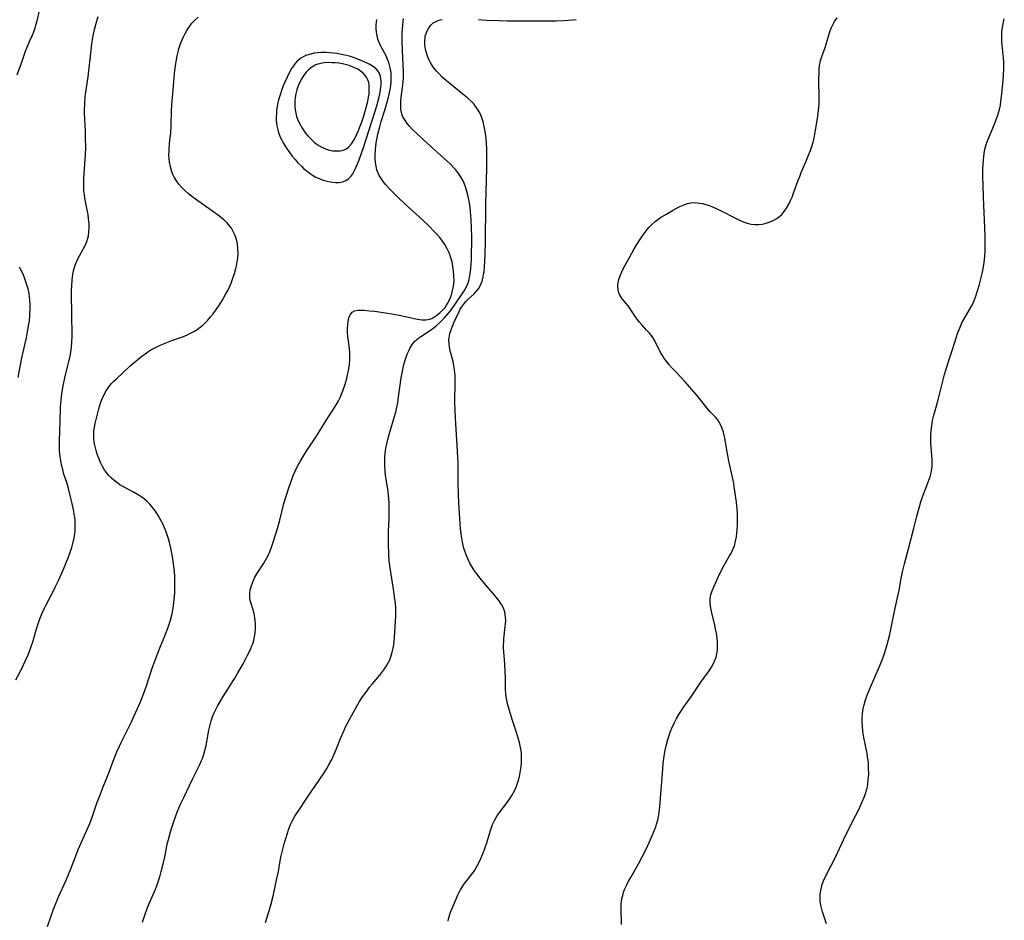
# Model space of a CAD drawing. Units: inches. Extents: x 2048317 to 2053793, y 248178 to 253654.
# Drawn here: x 2049950 to 2050133, y 248744 to 248911 of the extents above; entities that cross this region are included whole.
import ezdxf

# ---------------------------------------------------------------- set-up
doc = ezdxf.new("R2010")
doc.units = ezdxf.units.IN
doc.header["$MEASUREMENT"] = 0
doc.layers.add('c_22_T12S_R18E', color=57, linetype='Continuous')

msp = doc.modelspace()

# ---------------------------------------------------------------- linework, layer by layer
at = {"layer": 'c_22_T12S_R18E'}
for points in [[(2049949.88, 248900.71, 1012), (2049950.8, 248903.25, 1012), (2049951.41, 248905.08, 1012), (2049951.69, 248905.85, 1012), (2049952.14, 248906.89, 1012), (2049952.61, 248907.93, 1012), (2049952.91, 248908.66, 1012), (2049953.17, 248909.4, 1012), (2049953.32, 248909.9, 1012), (2049953.53, 248910.7, 1012), (2049953.99, 248912.6, 1012)], [(2049949.59, 248788.71, 1014), (2049950.7, 248790.78, 1014), (2049951.36, 248792.13, 1014), (2049951.88, 248793.29, 1014), (2049952.22, 248794.15, 1014), (2049952.4, 248794.69, 1014), (2049952.79, 248795.9, 1014), (2049953.44, 248798.11, 1014), (2049953.73, 248799.03, 1014), (2049954.07, 248799.96, 1014), (2049954.43, 248800.88, 1014), (2049954.92, 248801.99, 1014), (2049955.21, 248802.59, 1014), (2049956.5, 248805.07, 1014), (2049956.94, 248805.95, 1014), (2049957.5, 248807.1, 1014), (2049958.45, 248809.19, 1014), (2049959.31, 248811.25, 1014), (2049959.57, 248811.93, 1014), (2049959.98, 248813.2, 1014), (2049960.25, 248814.2, 1014), (2049960.42, 248814.96, 1014), (2049960.54, 248815.71, 1014), (2049960.59, 248816.2, 1014), (2049960.62, 248816.76, 1014), (2049960.62, 248817.44, 1014), (2049960.58, 248818.12, 1014), (2049960.51, 248818.8, 1014), (2049960.44, 248819.31, 1014), (2049960.33, 248819.95, 1014), (2049959.97, 248821.62, 1014), (2049959.69, 248822.82, 1014), (2049959.35, 248824.13, 1014), (2049959.1, 248825.03, 1014), (2049958.46, 248826.99, 1014), (2049958.28, 248827.63, 1014), (2049958.11, 248828.27, 1014), (2049957.91, 248829.24, 1014), (2049957.81, 248829.98, 1014), (2049957.71, 248831.11, 1014), (2049957.68, 248832.23, 1014), (2049957.7, 248833.01, 1014), (2049957.84, 248836.53, 1014), (2049957.9, 248839.17, 1014), (2049957.93, 248839.88, 1014), (2049958.04, 248841.05, 1014), (2049958.14, 248841.73, 1014), (2049958.37, 248843.14, 1014), (2049958.74, 248844.91, 1014), (2049959.53, 248848.07, 1014), (2049959.71, 248848.92, 1014), (2049959.8, 248849.42, 1014), (2049959.93, 248850.31, 1014), (2049960, 248851.21, 1014), (2049960.03, 248852.25, 1014), (2049960.03, 248853.04, 1014), (2049959.95, 248855.78, 1014), (2049959.93, 248860.65, 1014), (2049959.96, 248861.75, 1014), (2049960.01, 248862.56, 1014), (2049960.09, 248863.36, 1014), (2049960.2, 248864.04, 1014), (2049960.36, 248864.69, 1014), (2049960.6, 248865.46, 1014), (2049960.9, 248866.21, 1014), (2049961.11, 248866.66, 1014), (2049962.42, 248869.13, 1014), (2049962.74, 248869.87, 1014), (2049962.94, 248870.45, 1014), (2049963.04, 248870.88, 1014), (2049963.15, 248871.63, 1014), (2049963.18, 248872.4, 1014), (2049963.16, 248873.18, 1014), (2049963.08, 248874.04, 1014), (2049962.98, 248874.87, 1014), (2049962.84, 248875.7, 1014), (2049962.41, 248877.86, 1014), (2049962.3, 248878.53, 1014), (2049962.22, 248879.22, 1014), (2049962.18, 248879.91, 1014), (2049962.18, 248880.6, 1014), (2049962.22, 248881.47, 1014), (2049962.47, 248885.17, 1014), (2049962.51, 248885.87, 1014), (2049962.54, 248887.37, 1014), (2049962.53, 248888.87, 1014), (2049962.49, 248890.37, 1014), (2049962.33, 248893.57, 1014), (2049962.32, 248894.17, 1014), (2049962.36, 248895.41, 1014), (2049962.44, 248896.51, 1014), (2049962.51, 248897.13, 1014), (2049962.99, 248900.34, 1014), (2049963.55, 248905.28, 1014), (2049963.71, 248906.48, 1014), (2049963.95, 248907.93, 1014), (2049964.19, 248909.12, 1014), (2049964.42, 248910.07, 1014), (2049964.85, 248911.55, 1014)], [(2049955.45, 248743.04, 1016), (2049956.6, 248746.19, 1016), (2049957.14, 248747.56, 1016), (2049957.53, 248748.48, 1016), (2049958.94, 248751.59, 1016), (2049959.39, 248752.64, 1016), (2049959.81, 248753.68, 1016), (2049960.72, 248756.12, 1016), (2049961.18, 248757.29, 1016), (2049961.74, 248758.62, 1016), (2049962.77, 248760.85, 1016), (2049963.3, 248762.08, 1016), (2049963.73, 248763.25, 1016), (2049964.62, 248765.83, 1016), (2049965.2, 248767.4, 1016), (2049965.77, 248768.86, 1016), (2049966.75, 248771.26, 1016), (2049967.63, 248773.64, 1016), (2049968.06, 248774.74, 1016), (2049968.33, 248775.38, 1016), (2049968.73, 248776.27, 1016), (2049969.13, 248777.09, 1016), (2049970.23, 248779.29, 1016), (2049970.95, 248780.8, 1016), (2049972.69, 248784.63, 1016), (2049973.02, 248785.43, 1016), (2049973.33, 248786.24, 1016), (2049973.81, 248787.6, 1016), (2049974.86, 248790.84, 1016), (2049975.39, 248792.33, 1016), (2049976.22, 248794.46, 1016), (2049977.34, 248797.13, 1016), (2049977.78, 248798.26, 1016), (2049978.09, 248799.16, 1016), (2049978.26, 248799.73, 1016), (2049978.55, 248800.89, 1016), (2049978.7, 248801.66, 1016), (2049978.8, 248802.32, 1016), (2049978.95, 248803.64, 1016), (2049979.03, 248804.76, 1016), (2049979.07, 248805.61, 1016), (2049979.08, 248806.47, 1016), (2049979.05, 248807.81, 1016), (2049978.99, 248808.74, 1016), (2049978.83, 248810.19, 1016), (2049978.64, 248811.45, 1016), (2049978.33, 248813.04, 1016), (2049978.07, 248814.13, 1016), (2049977.87, 248814.83, 1016), (2049977.65, 248815.53, 1016), (2049977.44, 248816.09, 1016), (2049977.14, 248816.83, 1016), (2049976.8, 248817.55, 1016), (2049976.27, 248818.56, 1016), (2049975.96, 248819.11, 1016), (2049975.46, 248819.91, 1016), (2049975.17, 248820.3, 1016), (2049974.82, 248820.76, 1016), (2049974.44, 248821.19, 1016), (2049973.88, 248821.76, 1016), (2049973.41, 248822.16, 1016), (2049972.92, 248822.53, 1016), (2049972.15, 248823.03, 1016), (2049971.54, 248823.37, 1016), (2049969.56, 248824.41, 1016), (2049968.89, 248824.81, 1016), (2049968.3, 248825.21, 1016), (2049967.75, 248825.64, 1016), (2049967.24, 248826.1, 1016), (2049966.82, 248826.54, 1016), (2049966.35, 248827.14, 1016), (2049965.93, 248827.78, 1016), (2049965.62, 248828.32, 1016), (2049965.29, 248828.96, 1016), (2049964.95, 248829.75, 1016), (2049964.69, 248830.46, 1016), (2049964.46, 248831.18, 1016), (2049964.28, 248831.89, 1016), (2049964.14, 248832.62, 1016), (2049964.05, 248833.35, 1016), (2049964.03, 248834.09, 1016), (2049964.08, 248834.82, 1016), (2049964.18, 248835.49, 1016), (2049964.31, 248836.17, 1016), (2049964.72, 248837.88, 1016), (2049964.99, 248838.9, 1016), (2049965.17, 248839.5, 1016), (2049965.37, 248840.08, 1016), (2049965.67, 248840.88, 1016), (2049965.94, 248841.47, 1016), (2049966.23, 248842.03, 1016), (2049966.57, 248842.58, 1016), (2049966.81, 248842.93, 1016), (2049967.33, 248843.54, 1016), (2049967.76, 248843.99, 1016), (2049968.22, 248844.42, 1016), (2049970.79, 248846.82, 1016), (2049971.29, 248847.27, 1016), (2049971.83, 248847.73, 1016), (2049972.93, 248848.6, 1016), (2049973.49, 248849.01, 1016), (2049974.05, 248849.4, 1016), (2049974.63, 248849.77, 1016), (2049975.08, 248850.02, 1016), (2049976.11, 248850.54, 1016), (2049977.26, 248851.04, 1016), (2049978.5, 248851.53, 1016), (2049980.45, 248852.21, 1016), (2049981.27, 248852.54, 1016), (2049981.98, 248852.86, 1016), (2049982.6, 248853.2, 1016), (2049983.2, 248853.58, 1016), (2049983.72, 248853.97, 1016), (2049984.22, 248854.39, 1016), (2049984.77, 248854.91, 1016), (2049985.14, 248855.29, 1016), (2049985.66, 248855.88, 1016), (2049986.15, 248856.49, 1016), (2049986.61, 248857.09, 1016), (2049987.34, 248858.16, 1016), (2049987.83, 248858.93, 1016), (2049988.52, 248860.14, 1016), (2049988.79, 248860.67, 1016), (2049989.27, 248861.69, 1016), (2049989.47, 248862.17, 1016), (2049989.81, 248863.05, 1016), (2049990.1, 248863.94, 1016), (2049990.35, 248864.87, 1016), (2049990.46, 248865.37, 1016), (2049990.59, 248866.1, 1016), (2049990.69, 248866.83, 1016), (2049990.75, 248867.64, 1016), (2049990.74, 248868.54, 1016), (2049990.66, 248869.43, 1016), (2049990.55, 248869.98, 1016), (2049990.43, 248870.41, 1016), (2049990.16, 248871.12, 1016), (2049989.87, 248871.73, 1016), (2049989.53, 248872.31, 1016), (2049989.26, 248872.69, 1016), (2049988.73, 248873.29, 1016), (2049988.14, 248873.85, 1016), (2049987.4, 248874.46, 1016), (2049985.84, 248875.63, 1016), (2049982.9, 248877.68, 1016), (2049982.21, 248878.19, 1016), (2049981.55, 248878.73, 1016), (2049980.88, 248879.32, 1016), (2049980.32, 248879.88, 1016), (2049979.8, 248880.47, 1016), (2049979.33, 248881.1, 1016), (2049978.93, 248881.76, 1016), (2049978.72, 248882.16, 1016), (2049978.47, 248882.79, 1016), (2049978.22, 248883.67, 1016), (2049978.06, 248884.57, 1016), (2049978, 248885.16, 1016), (2049977.97, 248885.81, 1016), (2049977.99, 248886.78, 1016), (2049978.08, 248888.1, 1016), (2049978.28, 248889.97, 1016), (2049978.38, 248891.13, 1016), (2049978.4, 248891.64, 1016), (2049978.45, 248894, 1016), (2049978.52, 248895.25, 1016), (2049978.7, 248897.22, 1016), (2049978.93, 248900.2, 1016), (2049979.08, 248901.59, 1016), (2049979.32, 248903.2, 1016), (2049979.51, 248904.26, 1016), (2049979.67, 248904.98, 1016), (2049979.81, 248905.54, 1016), (2049979.98, 248906.08, 1016), (2049980.17, 248906.65, 1016), (2049980.39, 248907.21, 1016), (2049980.63, 248907.75, 1016), (2049980.88, 248908.28, 1016), (2049981.27, 248908.96, 1016), (2049981.75, 248909.68, 1016), (2049982.23, 248910.27, 1016), (2049982.75, 248910.82, 1016), (2049983.37, 248911.42, 1016)], [(2049973.06, 248743.79, 1018), (2049973.36, 248744.75, 1018), (2049973.56, 248745.32, 1018), (2049974.02, 248746.5, 1018), (2049975.47, 248749.95, 1018), (2049975.83, 248750.91, 1018), (2049976.25, 248752.2, 1018), (2049976.54, 248753.21, 1018), (2049976.95, 248754.85, 1018), (2049977.24, 248756.18, 1018), (2049977.66, 248758.23, 1018), (2049977.86, 248759.1, 1018), (2049978.24, 248760.52, 1018), (2049978.49, 248761.35, 1018), (2049978.84, 248762.43, 1018), (2049979.15, 248763.31, 1018), (2049979.49, 248764.18, 1018), (2049980.13, 248765.68, 1018), (2049980.69, 248766.89, 1018), (2049982.33, 248770.27, 1018), (2049983.67, 248772.99, 1018), (2049984.01, 248773.78, 1018), (2049984.15, 248774.14, 1018), (2049984.34, 248774.69, 1018), (2049984.61, 248775.61, 1018), (2049984.83, 248776.54, 1018), (2049985.36, 248779.39, 1018), (2049985.51, 248780.08, 1018), (2049985.8, 248781.11, 1018), (2049986.04, 248781.81, 1018), (2049986.29, 248782.43, 1018), (2049986.56, 248783.05, 1018), (2049986.93, 248783.79, 1018), (2049987.55, 248784.88, 1018), (2049988, 248785.63, 1018), (2049990.15, 248789.02, 1018), (2049990.72, 248789.97, 1018), (2049991.68, 248791.67, 1018), (2049992.47, 248793.13, 1018), (2049992.81, 248793.8, 1018), (2049993.13, 248794.48, 1018), (2049993.34, 248794.99, 1018), (2049993.48, 248795.37, 1018), (2049993.68, 248796.05, 1018), (2049993.82, 248796.69, 1018), (2049993.92, 248797.33, 1018), (2049993.99, 248798.17, 1018), (2049993.99, 248798.65, 1018), (2049993.98, 248799.12, 1018), (2049993.94, 248799.63, 1018), (2049993.88, 248800.14, 1018), (2049993.73, 248800.92, 1018), (2049993.6, 248801.47, 1018), (2049993.09, 248803.2, 1018), (2049992.97, 248803.73, 1018), (2049992.91, 248804.25, 1018), (2049992.93, 248804.77, 1018), (2049993.01, 248805.29, 1018), (2049993.18, 248805.97, 1018), (2049993.42, 248806.65, 1018), (2049993.67, 248807.24, 1018), (2049993.88, 248807.67, 1018), (2049994.25, 248808.31, 1018), (2049995.52, 248810.3, 1018), (2049996, 248811.14, 1018), (2049996.37, 248811.85, 1018), (2049996.7, 248812.57, 1018), (2049996.98, 248813.27, 1018), (2049997.35, 248814.34, 1018), (2049998.05, 248816.71, 1018), (2049998.47, 248818.27, 1018), (2049999.26, 248821.32, 1018), (2049999.72, 248822.91, 1018), (2050000.2, 248824.41, 1018), (2050000.45, 248825.13, 1018), (2050000.99, 248826.53, 1018), (2050001.34, 248827.34, 1018), (2050001.67, 248828.03, 1018), (2050002, 248828.67, 1018), (2050002.27, 248829.13, 1018), (2050002.82, 248830.05, 1018), (2050003.52, 248831.15, 1018), (2050005.29, 248833.81, 1018), (2050007.27, 248837.03, 1018), (2050008.41, 248838.8, 1018), (2050008.93, 248839.63, 1018), (2050009.35, 248840.38, 1018), (2050009.65, 248840.98, 1018), (2050009.92, 248841.59, 1018), (2050010.18, 248842.23, 1018), (2050010.55, 248843.28, 1018), (2050010.9, 248844.51, 1018), (2050011.05, 248845.19, 1018), (2050011.19, 248845.88, 1018), (2050011.27, 248846.37, 1018), (2050011.37, 248847.13, 1018), (2050011.43, 248847.9, 1018), (2050011.45, 248848.67, 1018), (2050011.44, 248849.23, 1018), (2050011.37, 248850.02, 1018), (2050011.09, 248852.36, 1018), (2050011.04, 248852.96, 1018), (2050011.03, 248853.75, 1018), (2050011.07, 248854.52, 1018), (2050011.13, 248854.99, 1018), (2050011.21, 248855.42, 1018), (2050011.36, 248855.92, 1018), (2050011.56, 248856.36, 1018), (2050011.9, 248856.78, 1018), (2050012.3, 248857.02, 1018), (2050012.98, 248857.16, 1018), (2050013.64, 248857.16, 1018), (2050014.08, 248857.14, 1018), (2050015.13, 248857.05, 1018), (2050016.02, 248856.94, 1018), (2050018.09, 248856.66, 1018), (2050019.6, 248856.43, 1018), (2050020.92, 248856.17, 1018), (2050023.36, 248855.6, 1018), (2050023.97, 248855.48, 1018), (2050024.8, 248855.38, 1018), (2050025.61, 248855.38, 1018), (2050026.19, 248855.49, 1018), (2050026.62, 248855.63, 1018), (2050027, 248855.82, 1018), (2050027.58, 248856.19, 1018), (2050028.13, 248856.63, 1018), (2050028.64, 248857.12, 1018), (2050029.1, 248857.65, 1018), (2050029.39, 248858.05, 1018), (2050029.57, 248858.35, 1018), (2050029.88, 248858.96, 1018), (2050030.14, 248859.6, 1018), (2050030.36, 248860.25, 1018), (2050030.5, 248860.76, 1018), (2050030.61, 248861.27, 1018), (2050030.71, 248861.95, 1018), (2050030.76, 248862.65, 1018), (2050030.75, 248863.52, 1018), (2050030.68, 248864.38, 1018), (2050030.55, 248865.25, 1018), (2050030.38, 248866.07, 1018), (2050030.12, 248866.99, 1018), (2050029.89, 248867.65, 1018), (2050029.51, 248868.51, 1018), (2050029.05, 248869.32, 1018), (2050028.65, 248869.91, 1018), (2050028.12, 248870.58, 1018), (2050027.56, 248871.23, 1018), (2050027.02, 248871.8, 1018), (2050026.06, 248872.76, 1018), (2050024.91, 248873.85, 1018), (2050021.71, 248876.78, 1018), (2050020.35, 248878.05, 1018), (2050019.22, 248879.16, 1018), (2050018.66, 248879.76, 1018), (2050018.12, 248880.38, 1018), (2050017.62, 248881, 1018), (2050017.15, 248881.69, 1018), (2050016.92, 248882.09, 1018), (2050016.72, 248882.5, 1018), (2050016.49, 248883.13, 1018), (2050016.33, 248883.78, 1018), (2050016.21, 248884.5, 1018), (2050016.17, 248885.19, 1018), (2050016.16, 248885.78, 1018), (2050016.21, 248886.84, 1018), (2050016.28, 248887.48, 1018), (2050016.36, 248888.12, 1018), (2050016.52, 248889.03, 1018), (2050016.67, 248889.73, 1018), (2050017, 248891.1, 1018), (2050017.28, 248892.08, 1018), (2050017.93, 248894.17, 1018), (2050018.32, 248895.49, 1018), (2050018.61, 248896.59, 1018), (2050018.75, 248897.17, 1018), (2050018.98, 248898.32, 1018), (2050019.06, 248898.83, 1018), (2050019.11, 248899.34, 1018), (2050019.14, 248900.15, 1018), (2050019.1, 248900.88, 1018), (2050019.03, 248901.45, 1018), (2050018.92, 248902.01, 1018), (2050018.8, 248902.5, 1018), (2050018.66, 248902.98, 1018), (2050018.46, 248903.56, 1018), (2050018.22, 248904.12, 1018), (2050017.97, 248904.67, 1018), (2050017.1, 248906.28, 1018), (2050016.89, 248906.71, 1018), (2050016.66, 248907.32, 1018), (2050016.5, 248907.95, 1018), (2050016.39, 248908.61, 1018), (2050016.34, 248909.28, 1018), (2050016.35, 248909.91, 1018), (2050016.4, 248910.54, 1018), (2050016.45, 248910.94, 1018)], [(2049995.86, 248743.77, 1020), (2049996.54, 248745.9, 1020), (2049996.9, 248747.21, 1020), (2049997.24, 248748.61, 1020), (2049997.96, 248751.87, 1020), (2049998.22, 248753.2, 1020), (2049998.56, 248755.16, 1020), (2049998.74, 248756.1, 1020), (2049998.91, 248756.82, 1020), (2049999.32, 248758.33, 1020), (2049999.89, 248760.28, 1020), (2050000.09, 248760.93, 1020), (2050000.32, 248761.56, 1020), (2050000.46, 248761.89, 1020), (2050000.85, 248762.66, 1020), (2050001.29, 248763.42, 1020), (2050001.8, 248764.22, 1020), (2050003.62, 248766.96, 1020), (2050006.57, 248771.26, 1020), (2050007.2, 248772.28, 1020), (2050007.65, 248773.05, 1020), (2050008.06, 248773.84, 1020), (2050008.37, 248774.5, 1020), (2050008.9, 248775.78, 1020), (2050009.72, 248777.83, 1020), (2050010.39, 248779.36, 1020), (2050010.74, 248780.09, 1020), (2050011.39, 248781.34, 1020), (2050012.05, 248782.57, 1020), (2050012.77, 248783.84, 1020), (2050013.26, 248784.66, 1020), (2050013.71, 248785.35, 1020), (2050014.18, 248786.03, 1020), (2050014.6, 248786.62, 1020), (2050015.13, 248787.3, 1020), (2050015.67, 248787.96, 1020), (2050017.03, 248789.57, 1020), (2050017.75, 248790.54, 1020), (2050018.22, 248791.26, 1020), (2050018.55, 248791.83, 1020), (2050018.84, 248792.42, 1020), (2050019.13, 248793.16, 1020), (2050019.33, 248793.84, 1020), (2050019.49, 248794.54, 1020), (2050019.6, 248795.2, 1020), (2050019.67, 248795.77, 1020), (2050019.74, 248796.52, 1020), (2050019.94, 248799.61, 1020), (2050019.98, 248800.34, 1020), (2050019.99, 248801.22, 1020), (2050019.96, 248802.02, 1020), (2050019.9, 248802.81, 1020), (2050019.82, 248803.61, 1020), (2050019.56, 248805.5, 1020), (2050019.04, 248808.64, 1020), (2050018.92, 248809.45, 1020), (2050018.76, 248810.75, 1020), (2050018.66, 248812.07, 1020), (2050018.6, 248813.68, 1020), (2050018.59, 248815.08, 1020), (2050018.62, 248816.15, 1020), (2050018.73, 248818.5, 1020), (2050018.77, 248819.84, 1020), (2050018.77, 248820.79, 1020), (2050018.75, 248821.46, 1020), (2050018.71, 248822.13, 1020), (2050018.63, 248822.84, 1020), (2050018.54, 248823.55, 1020), (2050018.17, 248825.87, 1020), (2050018.07, 248826.57, 1020), (2050018, 248827.28, 1020), (2050017.93, 248828.36, 1020), (2050017.92, 248829.18, 1020), (2050017.96, 248829.99, 1020), (2050018.08, 248831.12, 1020), (2050018.14, 248831.58, 1020), (2050018.3, 248832.38, 1020), (2050018.48, 248833.17, 1020), (2050018.73, 248834.11, 1020), (2050019.68, 248837.25, 1020), (2050019.95, 248838.25, 1020), (2050020.1, 248838.9, 1020), (2050020.33, 248839.98, 1020), (2050020.43, 248840.59, 1020), (2050020.98, 248844.62, 1020), (2050021.14, 248845.56, 1020), (2050021.26, 248846.17, 1020), (2050021.47, 248847.08, 1020), (2050021.7, 248847.89, 1020), (2050021.88, 248848.45, 1020), (2050022.08, 248848.99, 1020), (2050022.3, 248849.52, 1020), (2050022.55, 248850.03, 1020), (2050023.01, 248850.78, 1020), (2050023.52, 248851.4, 1020), (2050023.78, 248851.66, 1020), (2050024.07, 248851.9, 1020), (2050024.58, 248852.28, 1020), (2050026.2, 248853.32, 1020), (2050026.83, 248853.76, 1020), (2050027.45, 248854.25, 1020), (2050028.02, 248854.76, 1020), (2050028.92, 248855.68, 1020), (2050029.77, 248856.64, 1020), (2050030.24, 248857.23, 1020), (2050030.84, 248858.08, 1020), (2050032.66, 248860.75, 1020), (2050032.91, 248861.17, 1020), (2050033.12, 248861.6, 1020), (2050033.35, 248862.2, 1020), (2050033.53, 248862.83, 1020), (2050033.68, 248863.57, 1020), (2050033.78, 248864.25, 1020), (2050033.91, 248865.62, 1020), (2050033.97, 248866.69, 1020), (2050034.01, 248867.65, 1020), (2050034.04, 248869.67, 1020), (2050034.04, 248870.67, 1020), (2050034.01, 248872.42, 1020), (2050033.94, 248873.89, 1020), (2050033.89, 248874.6, 1020), (2050033.72, 248876.17, 1020), (2050033.54, 248877.33, 1020), (2050033.38, 248878.17, 1020), (2050033.15, 248879.1, 1020), (2050032.94, 248879.81, 1020), (2050032.7, 248880.46, 1020), (2050032.42, 248881.1, 1020), (2050032.1, 248881.71, 1020), (2050031.86, 248882.1, 1020), (2050031.46, 248882.65, 1020), (2050031.02, 248883.18, 1020), (2050030.7, 248883.52, 1020), (2050030.08, 248884.15, 1020), (2050028.95, 248885.22, 1020), (2050025.09, 248888.7, 1020), (2050023.93, 248889.77, 1020), (2050023, 248890.68, 1020), (2050022.5, 248891.21, 1020), (2050022.1, 248891.69, 1020), (2050021.74, 248892.19, 1020), (2050021.5, 248892.57, 1020), (2050021.3, 248892.96, 1020), (2050021.1, 248893.49, 1020), (2050020.96, 248894.04, 1020), (2050020.92, 248894.36, 1020), (2050020.88, 248895.31, 1020), (2050020.92, 248895.9, 1020), (2050020.98, 248896.51, 1020), (2050021.27, 248898.86, 1020), (2050021.33, 248899.52, 1020), (2050021.37, 248900.18, 1020), (2050021.39, 248900.86, 1020), (2050021.38, 248901.54, 1020), (2050021.35, 248902.53, 1020), (2050021.21, 248905.28, 1020), (2050021.16, 248906.96, 1020), (2050021.16, 248907.75, 1020), (2050021.17, 248908.55, 1020), (2050021.21, 248909.21, 1020), (2050021.27, 248910, 1020), (2050021.34, 248910.58, 1020), (2050021.42, 248911.15, 1020)], [(2050029.68, 248744.01, 1022), (2050029.75, 248744.42, 1022), (2050029.92, 248745.03, 1022), (2050030.13, 248745.64, 1022), (2050030.36, 248746.24, 1022), (2050031.21, 248748.25, 1022), (2050031.48, 248748.89, 1022), (2050031.71, 248749.37, 1022), (2050031.96, 248749.83, 1022), (2050032.31, 248750.4, 1022), (2050032.71, 248750.97, 1022), (2050034.09, 248752.74, 1022), (2050034.58, 248753.46, 1022), (2050035.05, 248754.23, 1022), (2050035.4, 248754.91, 1022), (2050035.73, 248755.61, 1022), (2050036.2, 248756.78, 1022), (2050036.81, 248758.53, 1022), (2050037.48, 248760.77, 1022), (2050037.67, 248761.34, 1022), (2050037.89, 248761.89, 1022), (2050038.26, 248762.67, 1022), (2050038.55, 248763.18, 1022), (2050038.86, 248763.67, 1022), (2050039.36, 248764.37, 1022), (2050040.59, 248766, 1022), (2050041.14, 248766.77, 1022), (2050041.44, 248767.24, 1022), (2050041.72, 248767.71, 1022), (2050042.06, 248768.4, 1022), (2050042.3, 248768.97, 1022), (2050042.61, 248769.9, 1022), (2050042.79, 248770.54, 1022), (2050042.94, 248771.18, 1022), (2050043.14, 248772.25, 1022), (2050043.24, 248773.17, 1022), (2050043.27, 248774.13, 1022), (2050043.23, 248775.05, 1022), (2050043.17, 248775.61, 1022), (2050043.08, 248776.16, 1022), (2050042.88, 248777.08, 1022), (2050042.71, 248777.68, 1022), (2050042.31, 248778.92, 1022), (2050041.56, 248781.16, 1022), (2050040.94, 248783.19, 1022), (2050040.68, 248784.23, 1022), (2050040.53, 248784.94, 1022), (2050040.42, 248785.57, 1022), (2050040.35, 248786.19, 1022), (2050040.3, 248786.83, 1022), (2050040.28, 248787.47, 1022), (2050040.27, 248789.21, 1022), (2050040.24, 248790.12, 1022), (2050040.16, 248791.64, 1022), (2050039.97, 248793.88, 1022), (2050039.94, 248794.53, 1022), (2050039.93, 248795.19, 1022), (2050039.95, 248795.75, 1022), (2050039.98, 248796.3, 1022), (2050040.23, 248798.57, 1022), (2050040.28, 248799.03, 1022), (2050040.32, 248799.66, 1022), (2050040.31, 248800.27, 1022), (2050040.24, 248800.87, 1022), (2050040.14, 248801.3, 1022), (2050039.89, 248801.99, 1022), (2050039.55, 248802.65, 1022), (2050039.07, 248803.38, 1022), (2050038.33, 248804.32, 1022), (2050036.41, 248806.53, 1022), (2050035.59, 248807.52, 1022), (2050034.99, 248808.29, 1022), (2050034.44, 248809.08, 1022), (2050034.06, 248809.69, 1022), (2050033.71, 248810.31, 1022), (2050033.38, 248810.97, 1022), (2050033.01, 248811.82, 1022), (2050032.71, 248812.68, 1022), (2050032.54, 248813.23, 1022), (2050032.32, 248814.16, 1022), (2050032.18, 248814.91, 1022), (2050032.07, 248815.67, 1022), (2050031.96, 248816.7, 1022), (2050031.65, 248821.4, 1022), (2050031.57, 248823.09, 1022), (2050031.54, 248825.15, 1022), (2050031.55, 248827.48, 1022), (2050031.52, 248828.88, 1022), (2050031.3, 248833.08, 1022), (2050031, 248837.2, 1022), (2050030.94, 248838.58, 1022), (2050030.92, 248840.18, 1022), (2050030.98, 248843.73, 1022), (2050030.95, 248845.1, 1022), (2050030.86, 248846.1, 1022), (2050030.73, 248846.86, 1022), (2050030.57, 248847.63, 1022), (2050030.06, 248849.64, 1022), (2050029.92, 248850.3, 1022), (2050029.83, 248850.94, 1022), (2050029.8, 248851.56, 1022), (2050029.84, 248852.02, 1022), (2050029.89, 248852.39, 1022), (2050030, 248852.82, 1022), (2050030.21, 248853.48, 1022), (2050030.67, 248854.65, 1022), (2050031.07, 248855.58, 1022), (2050031.7, 248856.92, 1022), (2050031.92, 248857.33, 1022), (2050032.16, 248857.73, 1022), (2050032.48, 248858.18, 1022), (2050032.94, 248858.72, 1022), (2050033.39, 248859.17, 1022), (2050034.41, 248860.12, 1022), (2050034.87, 248860.6, 1022), (2050035.26, 248861.11, 1022), (2050035.6, 248861.68, 1022), (2050035.79, 248862.1, 1022), (2050035.94, 248862.54, 1022), (2050036.15, 248863.33, 1022), (2050036.23, 248863.79, 1022), (2050036.31, 248864.26, 1022), (2050036.42, 248865.25, 1022), (2050036.48, 248866.1, 1022), (2050036.55, 248867.5, 1022), (2050036.59, 248869.76, 1022), (2050036.67, 248876.76, 1022), (2050036.8, 248883.51, 1022), (2050036.82, 248885.21, 1022), (2050036.8, 248886.85, 1022), (2050036.74, 248888.2, 1022), (2050036.62, 248889.48, 1022), (2050036.46, 248890.56, 1022), (2050036.35, 248891.13, 1022), (2050036.13, 248892.05, 1022), (2050035.9, 248892.75, 1022), (2050035.63, 248893.43, 1022), (2050035.42, 248893.88, 1022), (2050035.24, 248894.2, 1022), (2050034.75, 248894.94, 1022), (2050034.36, 248895.4, 1022), (2050033.94, 248895.83, 1022), (2050033.31, 248896.4, 1022), (2050032.39, 248897.17, 1022), (2050030.02, 248899.08, 1022), (2050029.02, 248899.93, 1022), (2050028.52, 248900.38, 1022), (2050028.01, 248900.88, 1022), (2050027.52, 248901.39, 1022), (2050027.15, 248901.83, 1022), (2050026.81, 248902.28, 1022), (2050026.33, 248903.06, 1022), (2050026.13, 248903.46, 1022), (2050025.85, 248904.15, 1022), (2050025.65, 248904.8, 1022), (2050025.5, 248905.44, 1022), (2050025.41, 248905.92, 1022), (2050025.35, 248906.41, 1022), (2050025.34, 248907, 1022), (2050025.39, 248907.58, 1022), (2050025.44, 248907.86, 1022), (2050025.58, 248908.39, 1022), (2050025.77, 248908.89, 1022), (2050026.08, 248909.44, 1022), (2050026.45, 248909.93, 1022), (2050026.91, 248910.33, 1022), (2050027.42, 248910.63, 1022), (2050027.95, 248910.83, 1022), (2050028.53, 248910.98, 1022)], [(2050035.27, 248910.94, 1022), (2050036.73, 248910.87, 1022), (2050039.07, 248910.77, 1022), (2050040.6, 248910.73, 1022), (2050042.08, 248910.72, 1022), (2050044.39, 248910.74, 1022), (2050048.16, 248910.7, 1022), (2050049.67, 248910.74, 1022), (2050051.1, 248910.8, 1022), (2050052.7, 248910.91, 1022), (2050053.39, 248910.98, 1022)], [(2050061.8, 248743.35, 1024), (2050061.77, 248744.24, 1024), (2050061.7, 248745.41, 1024), (2050061.68, 248746.08, 1024), (2050061.68, 248746.6, 1024), (2050061.71, 248747.12, 1024), (2050061.77, 248747.65, 1024), (2050061.86, 248748.18, 1024), (2050062, 248748.77, 1024), (2050062.17, 248749.35, 1024), (2050062.4, 248749.96, 1024), (2050062.73, 248750.71, 1024), (2050063.09, 248751.41, 1024), (2050063.48, 248752.11, 1024), (2050064.94, 248754.64, 1024), (2050065.61, 248755.9, 1024), (2050066.38, 248757.43, 1024), (2050066.91, 248758.54, 1024), (2050067.54, 248759.96, 1024), (2050067.84, 248760.7, 1024), (2050068.11, 248761.45, 1024), (2050068.28, 248761.99, 1024), (2050068.47, 248762.71, 1024), (2050068.67, 248763.66, 1024), (2050068.81, 248764.63, 1024), (2050068.87, 248765.19, 1024), (2050069, 248766.7, 1024), (2050069.4, 248772.17, 1024), (2050069.49, 248773.2, 1024), (2050069.6, 248774.15, 1024), (2050069.8, 248775.38, 1024), (2050070.03, 248776.47, 1024), (2050070.36, 248777.66, 1024), (2050070.53, 248778.2, 1024), (2050070.81, 248778.97, 1024), (2050071.12, 248779.74, 1024), (2050071.59, 248780.76, 1024), (2050071.98, 248781.53, 1024), (2050072.4, 248782.27, 1024), (2050072.87, 248783, 1024), (2050073.22, 248783.51, 1024), (2050074.81, 248785.73, 1024), (2050076.49, 248788.28, 1024), (2050076.95, 248788.93, 1024), (2050078, 248790.37, 1024), (2050078.43, 248791.03, 1024), (2050078.82, 248791.73, 1024), (2050079.13, 248792.46, 1024), (2050079.28, 248792.9, 1024), (2050079.42, 248793.53, 1024), (2050079.52, 248794.17, 1024), (2050079.56, 248794.82, 1024), (2050079.55, 248795.65, 1024), (2050079.48, 248796.48, 1024), (2050079.36, 248797.3, 1024), (2050079.2, 248798.12, 1024), (2050079.05, 248798.82, 1024), (2050078.5, 248801.09, 1024), (2050078.36, 248801.74, 1024), (2050078.26, 248802.3, 1024), (2050078.2, 248802.86, 1024), (2050078.18, 248803.3, 1024), (2050078.2, 248803.74, 1024), (2050078.26, 248804.16, 1024), (2050078.33, 248804.45, 1024), (2050078.56, 248805.19, 1024), (2050078.86, 248805.93, 1024), (2050079.73, 248807.82, 1024), (2050080.42, 248809.23, 1024), (2050080.78, 248809.92, 1024), (2050081.79, 248811.66, 1024), (2050082.11, 248812.23, 1024), (2050082.39, 248812.82, 1024), (2050082.67, 248813.52, 1024), (2050082.9, 248814.38, 1024), (2050083.05, 248815.17, 1024), (2050083.19, 248816.45, 1024), (2050083.25, 248817.3, 1024), (2050083.28, 248818.16, 1024), (2050083.27, 248819.06, 1024), (2050083.24, 248819.63, 1024), (2050083.18, 248820.29, 1024), (2050083.04, 248821.62, 1024), (2050082.78, 248823.65, 1024), (2050082.66, 248824.48, 1024), (2050082.55, 248825.13, 1024), (2050082.34, 248826.21, 1024), (2050081.65, 248829.19, 1024), (2050081.5, 248829.9, 1024), (2050081.25, 248831.22, 1024), (2050080.88, 248833.5, 1024), (2050080.78, 248834.02, 1024), (2050080.64, 248834.57, 1024), (2050080.43, 248835.22, 1024), (2050080.18, 248835.84, 1024), (2050079.87, 248836.41, 1024), (2050079.58, 248836.82, 1024), (2050079.16, 248837.3, 1024), (2050078.25, 248838.23, 1024), (2050077.87, 248838.66, 1024), (2050075.63, 248841.44, 1024), (2050073.51, 248843.91, 1024), (2050072.88, 248844.6, 1024), (2050071.56, 248845.96, 1024), (2050071.15, 248846.4, 1024), (2050070.6, 248847.04, 1024), (2050070.08, 248847.7, 1024), (2050069.7, 248848.22, 1024), (2050069.34, 248848.76, 1024), (2050069.02, 248849.31, 1024), (2050068.85, 248849.63, 1024), (2050068.22, 248850.94, 1024), (2050067.89, 248851.58, 1024), (2050067.56, 248852.1, 1024), (2050067.27, 248852.49, 1024), (2050066.96, 248852.88, 1024), (2050066.49, 248853.39, 1024), (2050065.57, 248854.36, 1024), (2050065.09, 248854.91, 1024), (2050064.65, 248855.47, 1024), (2050064.3, 248855.97, 1024), (2050063.16, 248857.69, 1024), (2050062.65, 248858.36, 1024), (2050061.92, 248859.25, 1024), (2050061.6, 248859.71, 1024), (2050061.42, 248860.02, 1024), (2050061.29, 248860.35, 1024), (2050061.14, 248860.88, 1024), (2050061.08, 248861.44, 1024), (2050061.11, 248861.98, 1024), (2050061.21, 248862.53, 1024), (2050061.28, 248862.83, 1024), (2050061.52, 248863.52, 1024), (2050061.83, 248864.23, 1024), (2050062.21, 248865.02, 1024), (2050062.99, 248866.47, 1024), (2050064.07, 248868.38, 1024), (2050064.5, 248869.11, 1024), (2050065.15, 248870.18, 1024), (2050065.4, 248870.56, 1024), (2050065.94, 248871.34, 1024), (2050066.52, 248872.08, 1024), (2050066.92, 248872.53, 1024), (2050067.34, 248872.96, 1024), (2050068, 248873.54, 1024), (2050068.52, 248873.95, 1024), (2050069.16, 248874.4, 1024), (2050069.95, 248874.89, 1024), (2050071.23, 248875.63, 1024), (2050072.32, 248876.21, 1024), (2050072.89, 248876.48, 1024), (2050073.47, 248876.71, 1024), (2050074.02, 248876.89, 1024), (2050074.58, 248877.01, 1024), (2050075.22, 248877.06, 1024), (2050075.87, 248877.02, 1024), (2050076.16, 248876.98, 1024), (2050076.77, 248876.87, 1024), (2050077.39, 248876.71, 1024), (2050077.98, 248876.52, 1024), (2050078.63, 248876.27, 1024), (2050079.28, 248876, 1024), (2050080.35, 248875.49, 1024), (2050082.73, 248874.25, 1024), (2050083.47, 248873.89, 1024), (2050084.33, 248873.52, 1024), (2050085.06, 248873.26, 1024), (2050085.8, 248873.09, 1024), (2050086.53, 248873.01, 1024), (2050087.12, 248873.02, 1024), (2050087.83, 248873.1, 1024), (2050088.53, 248873.25, 1024), (2050089.27, 248873.49, 1024), (2050089.98, 248873.81, 1024), (2050090.53, 248874.14, 1024), (2050091.05, 248874.52, 1024), (2050091.51, 248874.94, 1024), (2050091.92, 248875.42, 1024), (2050092.34, 248876.02, 1024), (2050092.77, 248876.78, 1024), (2050093.08, 248877.43, 1024), (2050093.35, 248878.1, 1024), (2050093.7, 248879.01, 1024), (2050094.5, 248881.22, 1024), (2050094.77, 248881.91, 1024), (2050095.06, 248882.62, 1024), (2050095.92, 248884.61, 1024), (2050096.43, 248885.85, 1024), (2050096.75, 248886.69, 1024), (2050097.02, 248887.45, 1024), (2050097.25, 248888.23, 1024), (2050097.44, 248889.01, 1024), (2050097.72, 248890.45, 1024), (2050098.08, 248892.61, 1024), (2050098.21, 248893.51, 1024), (2050098.28, 248894.21, 1024), (2050098.35, 248895.31, 1024), (2050098.37, 248896.22, 1024), (2050098.33, 248900, 1024), (2050098.35, 248901, 1024), (2050098.39, 248901.75, 1024), (2050098.46, 248902.47, 1024), (2050098.55, 248902.95, 1024), (2050098.65, 248903.39, 1024), (2050098.77, 248903.77, 1024), (2050099.49, 248905.79, 1024), (2050099.69, 248906.38, 1024), (2050100.3, 248908.48, 1024), (2050100.49, 248909.03, 1024), (2050100.66, 248909.46, 1024), (2050100.85, 248909.88, 1024), (2050101.24, 248910.61, 1024), (2050101.7, 248911.28, 1024)], [(2050099.74, 248743.5, 1026), (2050099.01, 248745.74, 1026), (2050098.81, 248746.45, 1026), (2050098.69, 248746.97, 1026), (2050098.59, 248747.66, 1026), (2050098.55, 248748.34, 1026), (2050098.58, 248749.02, 1026), (2050098.66, 248749.7, 1026), (2050098.79, 248750.26, 1026), (2050098.94, 248750.78, 1026), (2050099.2, 248751.47, 1026), (2050099.51, 248752.14, 1026), (2050101.45, 248755.96, 1026), (2050102.13, 248757.44, 1026), (2050102.88, 248759.09, 1026), (2050103.43, 248760.25, 1026), (2050105.12, 248763.5, 1026), (2050105.7, 248764.65, 1026), (2050106.18, 248765.68, 1026), (2050106.72, 248766.96, 1026), (2050107, 248767.75, 1026), (2050107.17, 248768.31, 1026), (2050107.25, 248768.64, 1026), (2050107.39, 248769.39, 1026), (2050107.48, 248770.15, 1026), (2050107.55, 248771.19, 1026), (2050107.54, 248772.31, 1026), (2050107.5, 248773.06, 1026), (2050107.43, 248773.81, 1026), (2050107.35, 248774.38, 1026), (2050107.24, 248775.06, 1026), (2050106.66, 248778.04, 1026), (2050106.49, 248779.11, 1026), (2050106.37, 248780.17, 1026), (2050106.33, 248780.89, 1026), (2050106.33, 248781.62, 1026), (2050106.37, 248782.33, 1026), (2050106.47, 248783.03, 1026), (2050106.57, 248783.55, 1026), (2050106.71, 248784.07, 1026), (2050106.97, 248784.96, 1026), (2050107.29, 248785.86, 1026), (2050107.88, 248787.34, 1026), (2050109.48, 248791.02, 1026), (2050109.96, 248792.22, 1026), (2050110.53, 248793.77, 1026), (2050110.97, 248795.22, 1026), (2050111.22, 248796.15, 1026), (2050111.44, 248797.09, 1026), (2050112.27, 248801.11, 1026), (2050112.91, 248803.95, 1026), (2050113.16, 248805.23, 1026), (2050113.5, 248807.14, 1026), (2050113.83, 248808.67, 1026), (2050114.2, 248810.16, 1026), (2050115.01, 248813.2, 1026), (2050115.89, 248816.8, 1026), (2050116.48, 248818.98, 1026), (2050117, 248820.96, 1026), (2050117.2, 248821.68, 1026), (2050117.51, 248822.59, 1026), (2050118.26, 248824.46, 1026), (2050118.71, 248825.66, 1026), (2050118.91, 248826.27, 1026), (2050119.1, 248827, 1026), (2050119.23, 248827.75, 1026), (2050119.28, 248828.22, 1026), (2050119.31, 248828.69, 1026), (2050119.3, 248829.5, 1026), (2050119.08, 248832.56, 1026), (2050119.05, 248833.46, 1026), (2050119.07, 248834.15, 1026), (2050119.1, 248834.82, 1026), (2050119.21, 248835.75, 1026), (2050119.37, 248836.69, 1026), (2050119.6, 248837.68, 1026), (2050119.84, 248838.54, 1026), (2050120.36, 248840.31, 1026), (2050120.55, 248841.01, 1026), (2050121.2, 248843.73, 1026), (2050121.59, 248845.24, 1026), (2050122.02, 248846.66, 1026), (2050123.62, 248851.61, 1026), (2050124.02, 248852.81, 1026), (2050124.34, 248853.66, 1026), (2050124.6, 248854.29, 1026), (2050124.88, 248854.9, 1026), (2050125.2, 248855.51, 1026), (2050126.57, 248857.86, 1026), (2050126.88, 248858.47, 1026), (2050127.17, 248859.14, 1026), (2050127.39, 248859.75, 1026), (2050127.59, 248860.36, 1026), (2050128, 248861.71, 1026), (2050128.33, 248862.92, 1026), (2050128.64, 248864.21, 1026), (2050128.87, 248865.56, 1026), (2050128.99, 248866.46, 1026), (2050129.05, 248867.17, 1026), (2050129.1, 248867.96, 1026), (2050129.13, 248869.4, 1026), (2050129.12, 248870.79, 1026), (2050129.08, 248872.37, 1026), (2050128.85, 248876.58, 1026), (2050128.78, 248878.1, 1026), (2050128.72, 248880.33, 1026), (2050128.7, 248881.86, 1026), (2050128.71, 248883.29, 1026), (2050128.74, 248884.12, 1026), (2050128.8, 248884.95, 1026), (2050128.94, 248886.13, 1026), (2050129.08, 248886.93, 1026), (2050129.32, 248887.83, 1026), (2050129.66, 248888.8, 1026), (2050130.86, 248891.61, 1026), (2050131.18, 248892.43, 1026), (2050131.4, 248893.04, 1026), (2050131.59, 248893.66, 1026), (2050131.76, 248894.3, 1026), (2050131.93, 248895.12, 1026), (2050132.03, 248895.81, 1026), (2050132.19, 248897.19, 1026), (2050132.45, 248899.65, 1026), (2050132.54, 248900.9, 1026), (2050132.58, 248901.69, 1026), (2050132.59, 248902.42, 1026), (2050132.56, 248903.15, 1026), (2050132.51, 248903.78, 1026), (2050132.24, 248906.28, 1026), (2050132.21, 248906.82, 1026), (2050132.19, 248907.72, 1026), (2050132.23, 248908.62, 1026), (2050132.28, 248909.18, 1026), (2050132.38, 248909.87, 1026), (2050132.5, 248910.49, 1026), (2050132.66, 248911.1, 1026)], [(2049950.05, 248844.69, 1012), (2049950.61, 248847.73, 1012), (2049950.9, 248849.14, 1012), (2049951.56, 248852.02, 1012), (2049951.79, 248853.16, 1012), (2049952.02, 248854.54, 1012), (2049952.11, 248855.19, 1012), (2049952.2, 248856.08, 1012), (2049952.23, 248856.63, 1012), (2049952.26, 248857.18, 1012), (2049952.26, 248858.16, 1012), (2049952.2, 248859.07, 1012), (2049952.13, 248859.64, 1012), (2049952.05, 248860.21, 1012), (2049951.87, 248861.09, 1012), (2049951.72, 248861.66, 1012), (2049951.48, 248862.41, 1012), (2049951.21, 248863.14, 1012), (2049950.94, 248863.79, 1012), (2049950.56, 248864.59, 1012), (2049950.3, 248865.1, 1012)]]:
    msp.add_polyline3d(points, dxfattribs=at)
for points in [[(2050008.42, 248904.73, 1016), (2050007.76, 248904.8, 1016), (2050007.1, 248904.84, 1016), (2050006.1, 248904.84, 1016), (2050005.47, 248904.8, 1016), (2050004.84, 248904.71, 1016), (2050004.22, 248904.58, 1016), (2050003.91, 248904.5, 1016), (2050003.33, 248904.3, 1016), (2050002.79, 248904.04, 1016), (2050002.38, 248903.79, 1016), (2050002.01, 248903.51, 1016), (2050001.66, 248903.19, 1016), (2050001.34, 248902.84, 1016), (2050001, 248902.39, 1016), (2050000.68, 248901.91, 1016), (2050000.23, 248901.1, 1016), (2049999.83, 248900.28, 1016), (2049999.47, 248899.49, 1016), (2049999.14, 248898.69, 1016), (2049998.8, 248897.8, 1016), (2049998.59, 248897.19, 1016), (2049998.27, 248896.08, 1016), (2049998.13, 248895.52, 1016), (2049998.01, 248894.85, 1016), (2049997.91, 248894.18, 1016), (2049997.85, 248893.54, 1016), (2049997.83, 248892.9, 1016), (2049997.83, 248892.33, 1016), (2049997.87, 248891.78, 1016), (2049997.95, 248891.25, 1016), (2049998.11, 248890.54, 1016), (2049998.33, 248889.85, 1016), (2049998.65, 248889.07, 1016), (2049998.88, 248888.61, 1016), (2049999.12, 248888.15, 1016), (2049999.42, 248887.64, 1016), (2049999.86, 248886.97, 1016), (2050000.32, 248886.31, 1016), (2050000.8, 248885.67, 1016), (2050001.31, 248885.04, 1016), (2050001.82, 248884.45, 1016), (2050002.48, 248883.78, 1016), (2050002.9, 248883.38, 1016), (2050003.35, 248883, 1016), (2050003.84, 248882.61, 1016), (2050004.35, 248882.26, 1016), (2050005.05, 248881.83, 1016), (2050005.6, 248881.57, 1016), (2050006.06, 248881.38, 1016), (2050006.52, 248881.22, 1016), (2050007.26, 248881.01, 1016), (2050007.8, 248880.9, 1016), (2050008.33, 248880.83, 1016), (2050008.89, 248880.79, 1016), (2050009.43, 248880.81, 1016), (2050009.85, 248880.87, 1016), (2050010.31, 248880.99, 1016), (2050010.74, 248881.17, 1016), (2050011.21, 248881.49, 1016), (2050011.62, 248881.91, 1016), (2050011.99, 248882.41, 1016), (2050012.26, 248882.86, 1016), (2050012.51, 248883.35, 1016), (2050012.7, 248883.78, 1016), (2050013.19, 248885.01, 1016), (2050013.55, 248886.01, 1016), (2050014.04, 248887.46, 1016), (2050015.55, 248892.06, 1016), (2050016.22, 248894.2, 1016), (2050016.54, 248895.26, 1016), (2050016.9, 248896.62, 1016), (2050017.09, 248897.53, 1016), (2050017.23, 248898.41, 1016), (2050017.28, 248899.03, 1016), (2050017.27, 248899.63, 1016), (2050017.23, 248900.01, 1016), (2050017.15, 248900.39, 1016), (2050016.95, 248900.95, 1016), (2050016.66, 248901.46, 1016), (2050016.26, 248901.92, 1016), (2050015.68, 248902.35, 1016), (2050015.01, 248902.72, 1016), (2050014.13, 248903.14, 1016), (2050013.24, 248903.5, 1016), (2050012.14, 248903.91, 1016), (2050011.4, 248904.15, 1016), (2050010.24, 248904.43, 1016), (2050009.08, 248904.65, 1016)], [(2050010.07, 248886.72, 1014), (2050010.7, 248886.96, 1014), (2050011.27, 248887.38, 1014), (2050011.76, 248887.95, 1014), (2050012.19, 248888.6, 1014), (2050012.58, 248889.33, 1014), (2050013.08, 248890.44, 1014), (2050013.33, 248891.08, 1014), (2050013.6, 248891.82, 1014), (2050014.11, 248893.34, 1014), (2050014.56, 248894.92, 1014), (2050014.77, 248895.76, 1014), (2050014.93, 248896.59, 1014), (2050015.01, 248897.13, 1014), (2050015.05, 248897.6, 1014), (2050015.07, 248898.05, 1014), (2050015.04, 248898.83, 1014), (2050014.95, 248899.32, 1014), (2050014.81, 248899.79, 1014), (2050014.62, 248900.17, 1014), (2050014.38, 248900.52, 1014), (2050013.93, 248901.01, 1014), (2050013.45, 248901.4, 1014), (2050012.92, 248901.75, 1014), (2050012.23, 248902.1, 1014), (2050011.78, 248902.28, 1014), (2050011.32, 248902.44, 1014), (2050010.82, 248902.59, 1014), (2050010.13, 248902.74, 1014), (2050009.42, 248902.86, 1014), (2050008.71, 248902.94, 1014), (2050008.2, 248902.97, 1014), (2050007.48, 248902.98, 1014), (2050006.77, 248902.94, 1014), (2050006.29, 248902.87, 1014), (2050005.83, 248902.77, 1014), (2050005.49, 248902.67, 1014), (2050005.05, 248902.49, 1014), (2050004.41, 248902.13, 1014), (2050003.82, 248901.67, 1014), (2050003.36, 248901.19, 1014), (2050002.94, 248900.65, 1014), (2050002.56, 248900.05, 1014), (2050002.21, 248899.37, 1014), (2050001.92, 248898.66, 1014), (2050001.67, 248897.93, 1014), (2050001.48, 248897.18, 1014), (2050001.36, 248896.53, 1014), (2050001.28, 248895.88, 1014), (2050001.26, 248895.56, 1014), (2050001.26, 248894.9, 1014), (2050001.32, 248894.24, 1014), (2050001.43, 248893.63, 1014), (2050001.59, 248893.03, 1014), (2050001.91, 248892.21, 1014), (2050002.3, 248891.43, 1014), (2050002.53, 248891.02, 1014), (2050002.89, 248890.46, 1014), (2050003.28, 248889.92, 1014), (2050003.7, 248889.41, 1014), (2050004.22, 248888.85, 1014), (2050004.77, 248888.33, 1014), (2050005.18, 248887.99, 1014), (2050005.73, 248887.61, 1014), (2050006.27, 248887.31, 1014), (2050006.96, 248887.02, 1014), (2050007.7, 248886.8, 1014), (2050008.31, 248886.68, 1014), (2050008.78, 248886.63, 1014), (2050009.24, 248886.62, 1014), (2050009.67, 248886.65, 1014)]]:
    msp.add_polyline3d(points, close=True, dxfattribs=at)

doc.saveas('drawing.dxf')
